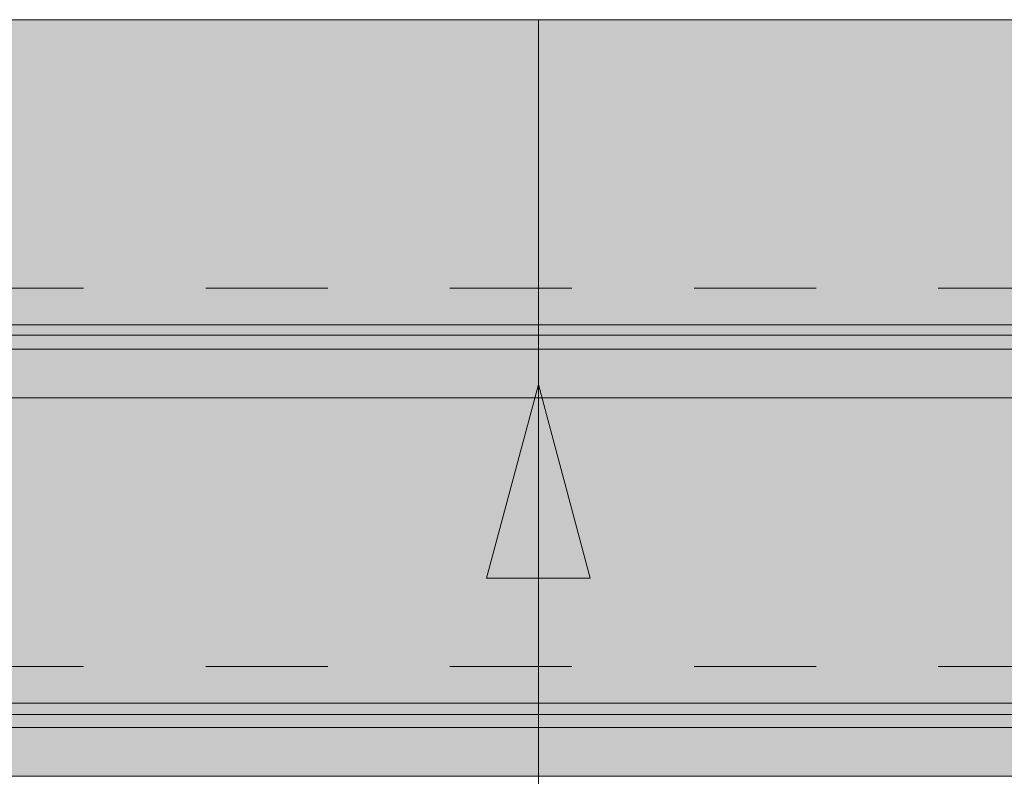
# Model space of a CAD drawing. Units: metres. Extents: x -88 to 68, y -21 to 87.
# Drawn here: x -16 to -15, y 16 to 17 of the extents above; entities that cross this region are included whole.
import ezdxf

# ---------------------------------------------------------------- set-up
doc = ezdxf.new("R2010")
doc.units = ezdxf.units.M
doc.header["$LTSCALE"] = 0.254
doc.linetypes.add('STYLE_01', pattern=[0.9375, 0.625, -0.3125])
doc.linetypes.add('STYLE_05', pattern=[0.208282, 0.069427, -0.138855])
for name, color, linetype, lineweight in [('1 Beton - u', 7, 'STYLE_01', 18), ('1 MW - a', 7, 'Continuous', 18), ('1 Naturstein - a', 7, 'Continuous', 13), ('None', 7, 'Continuous', 13)]:
    doc.layers.add(name, color=color, linetype=linetype, lineweight=lineweight)

# ---------------------------------------------------------------- blocks, each defined once
blk = doc.blocks.new('GR Treppenstufe')
at = {"layer": '1 Beton - u', "linetype": 'Continuous', "lineweight": 0}
blk.add_hatch(color=253, dxfattribs=at).paths.add_polyline_path([(0.095, 1.78), (0.115, 1.78), (0.115, -1.78), (0.095, -1.78)])
at = {"layer": '1 Naturstein - a', "linetype": 'Continuous', "lineweight": 0}
for points in [[(-0.155, 1.78), (0.155, 1.78), (0.155, -1.78), (-0.155, -1.78)], [(-0.155, 0.8925), (0.155, 0.8925), (0.155, -0.8925), (-0.155, -0.8925)]]:
    blk.add_hatch(color=253, dxfattribs=at).paths.add_polyline_path(points)
at = {"layer": '1 Beton - u', "linetype": 'STYLE_05'}
for points in [[(0.065, 1.78), (0.095, 1.78), (0.095, -1.78), (0.065, -1.78)], [(0.095, 1.78), (0.115, 1.78), (0.115, -1.78), (0.095, -1.78)]]:
    blk.add_lwpolyline(points, close=True, dxfattribs=at)
at = {"layer": '1 Naturstein - a'}
for points in [[(-0.155, 1.78), (0.155, 1.78), (0.155, -1.78), (-0.155, -1.78)], [(-0.155, 0.8925), (0.155, 0.8925), (0.155, -0.8925), (-0.155, -0.8925)]]:
    blk.add_lwpolyline(points, close=True, dxfattribs=at)
at = {"layer": 'None'}
blk.add_lwpolyline([(0.095, 1.78), (0.115, 1.78), (0.115, -1.78), (0.095, -1.78)], close=True, dxfattribs=at)
blk = doc.blocks.new('Group-82')
at = {"layer": 'None', "lineweight": 0}
blk.add_hatch(color=49, dxfattribs=at).paths.add_polyline_path([(-95.43276, 112.17703), (-95.39023, 112.33578), (-95.34769, 112.17703)])
at = {"layer": 'None', "color": 49, "lineweight": 13}
blk.add_line((-95.39023, 106.4346), (-95.39023, 112.33578), dxfattribs=at)
at = {"layer": 'None'}
blk.add_lwpolyline([(-95.43276, 112.17703), (-95.39023, 112.33578), (-95.34769, 112.17703)], close=True, dxfattribs=at)
blk = doc.blocks.new('Group-84')
at = {"layer": 'None', "color": 7, "rotation": -90}
for p in [(-96.28273, 112.4796), (-96.28273, 112.1696)]:
    blk.add_blockref('GR Treppenstufe', p, dxfattribs=at)
at = {"layer": 'None', "color": 49}
blk.add_blockref('Group-82', (0, 0), dxfattribs=at)

msp = doc.modelspace()

# ---------------------------------------------------------------- wipeouts: each hides what was drawn before it
msp.add_wipeout([(-17.80132, 15.98357), (-14.24132, 15.98357), (-14.24132, 15.67298), (-17.80132, 15.67298)]).dxf.layer = '1 MW - a'

# ---------------------------------------------------------------- next in the draw order: linework, layer by layer
at = {"layer": '1 MW - a'}
msp.add_lwpolyline([(-17.80132, 15.98357), (-14.24132, 15.98357), (-14.24132, 15.67298), (-17.80132, 15.67298)], close=True, dxfattribs=at)

# ---------------------------------------------------------------- next in the draw order: wipeouts: each hides what was drawn before it
msp.add_wipeout([(-17.80132, 16.29416), (-14.24132, 16.29416), (-14.24132, 15.98357), (-17.80132, 15.98357)]).dxf.layer = '1 MW - a'

# ---------------------------------------------------------------- next in the draw order: linework, layer by layer
msp.add_lwpolyline([(-17.80132, 16.29416), (-14.24132, 16.29416), (-14.24132, 15.98357), (-17.80132, 15.98357)], close=True, dxfattribs=at)

# ---------------------------------------------------------------- next in the draw order: block references
at = {"layer": 'None', "color": 49}
msp.add_blockref('Group-84', (80.26141, -96.0818), dxfattribs=at)

doc.saveas('drawing.dxf')
